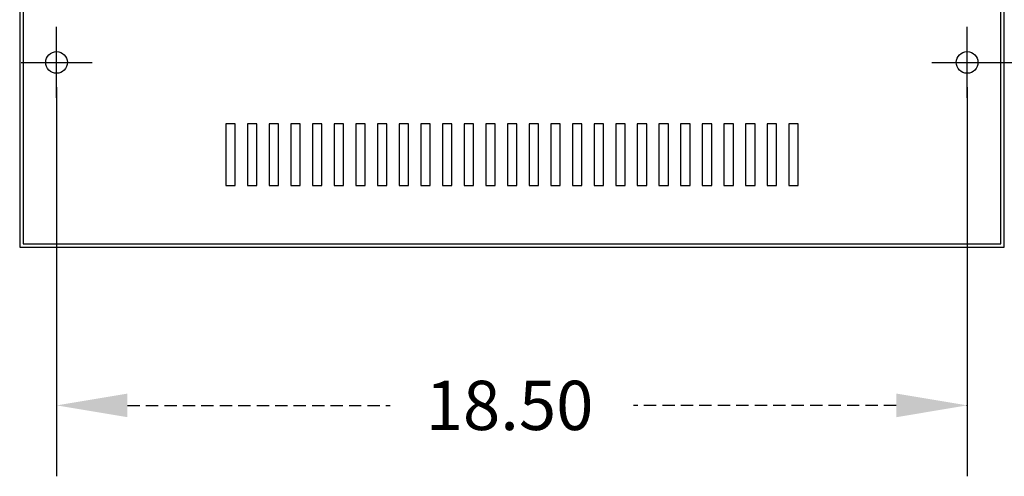
# Model space of a CAD drawing. Extents: x -22 to 83, y 3 to 66.
# Drawn here: x 8 to 28, y 41 to 50 of the extents above; entities that cross this region are included whole.
import ezdxf

# ---------------------------------------------------------------- set-up
doc = ezdxf.new("R2010")
doc.units = 0
doc.header["$MEASUREMENT"] = 0
doc.linetypes.add('CENTER', pattern=[2, 1.25, -0.25, 0.25, -0.25])
doc.linetypes.add('HIDDEN', pattern=[0.375, 0.25, -0.125])
doc.layers.get('0').update_dxf_attribs({"linetype": 'CONTINUOUS'})
doc.layers.get('DEFPOINTS').update_dxf_attribs({"linetype": 'CONTINUOUS'})
for name, color, linetype in [('BASE', 7, 'CONTINUOUS'), ('CENTERLINE', 2, 'CENTER'), ('DIMENSION', 3, 'CONTINUOUS')]:
    doc.layers.add(name, color=color, linetype=linetype)

msp = doc.modelspace()

# ---------------------------------------------------------------- linework, layer by layer
at = {"color": 7}
msp.add_line((28.116, 45.478), (28.116, 60.412), dxfattribs=at)
at = {"linetype": 'Continuous'}
for p, q in [((27.931, 49.162), (32.871, 49.162)), ((8.936, 48.662), (8.936, 40.759)), ((27.431, 48.662), (27.431, 40.759))]:
    msp.add_line(p, q, dxfattribs=at)
at = {"color": 7}
for centre in [(8.936, 49.162), (27.431, 49.162)]:
    msp.add_circle(centre, 0.22, dxfattribs=at)
at = {"layer": 'BASE', "color": 7}
for p, q in [((8.187, 61.412), (8.187, 45.408)), ((28.186, 45.408), (28.186, 61.412)), ((8.257, 60.412), (8.257, 45.478)), ((28.116, 45.478), (28.116, 60.412)), ((8.187, 45.408), (28.186, 45.408)), ((8.257, 45.478), (28.116, 45.478))]:
    msp.add_line(p, q, dxfattribs=at)
for points in [[(12.562, 46.662), (12.562, 47.912), (12.372, 47.912), (12.372, 46.662)], [(13.002, 46.662), (13.002, 47.912), (12.812, 47.912), (12.812, 46.662)], [(13.442, 46.662), (13.442, 47.912), (13.252, 47.912), (13.252, 46.662)], [(13.882, 46.662), (13.882, 47.912), (13.692, 47.912), (13.692, 46.662)], [(14.322, 46.662), (14.322, 47.912), (14.132, 47.912), (14.132, 46.662)], [(14.762, 46.662), (14.762, 47.912), (14.572, 47.912), (14.572, 46.662)], [(15.202, 46.662), (15.202, 47.912), (15.012, 47.912), (15.012, 46.662)], [(15.642, 46.662), (15.642, 47.912), (15.452, 47.912), (15.452, 46.662)], [(16.082, 46.662), (16.082, 47.912), (15.892, 47.912), (15.892, 46.662)], [(16.522, 46.662), (16.522, 47.912), (16.332, 47.912), (16.332, 46.662)], [(16.962, 46.662), (16.962, 47.912), (16.772, 47.912), (16.772, 46.662)], [(17.402, 46.662), (17.402, 47.912), (17.212, 47.912), (17.212, 46.662)], [(17.842, 46.662), (17.842, 47.912), (17.652, 47.912), (17.652, 46.662)], [(18.282, 46.662), (18.282, 47.912), (18.092, 47.912), (18.092, 46.662)], [(18.722, 46.662), (18.722, 47.912), (18.532, 47.912), (18.532, 46.662)], [(19.162, 46.662), (19.162, 47.912), (18.972, 47.912), (18.972, 46.662)], [(19.602, 46.662), (19.602, 47.912), (19.412, 47.912), (19.412, 46.662)], [(20.042, 46.662), (20.042, 47.912), (19.852, 47.912), (19.852, 46.662)], [(20.482, 46.662), (20.482, 47.912), (20.292, 47.912), (20.292, 46.662)], [(20.922, 46.662), (20.922, 47.912), (20.732, 47.912), (20.732, 46.662)], [(21.362, 46.662), (21.362, 47.912), (21.172, 47.912), (21.172, 46.662)], [(21.802, 46.662), (21.802, 47.912), (21.612, 47.912), (21.612, 46.662)], [(22.242, 46.662), (22.242, 47.912), (22.052, 47.912), (22.052, 46.662)], [(22.682, 46.662), (22.682, 47.912), (22.492, 47.912), (22.492, 46.662)], [(23.122, 46.662), (23.122, 47.912), (22.932, 47.912), (22.932, 46.662)], [(23.562, 46.662), (23.562, 47.912), (23.372, 47.912), (23.372, 46.662)], [(24.002, 46.662), (24.002, 47.912), (23.812, 47.912), (23.812, 46.662)]]:
    msp.add_lwpolyline(points, close=True, dxfattribs=at)
for centre in [(8.936, 49.162), (27.431, 49.162)]:
    msp.add_circle(centre, 0.22, dxfattribs=at)
at = {"layer": 'CENTERLINE', "color": 7, "linetype": 'Continuous'}
for p, q in [((8.936, 48.442), (8.936, 49.882)), ((27.431, 48.442), (27.431, 49.882)), ((8.216, 49.162), (9.656, 49.162)), ((26.711, 49.162), (28.151, 49.162))]:
    msp.add_line(p, q, dxfattribs=at)
at = {"layer": 'DEFPOINTS', "color": 7, "linetype": 'ByBlock'}
for p in [(8.936, 49.162), (27.431, 49.162), (27.431, 49.162), (8.187, 45.408)]:
    msp.add_point(p, dxfattribs=at)
at = {"layer": 'DIMENSION', "color": 7, "linetype": 'HIDDEN'}
for p, q in [((10.376, 42.199), (15.713, 42.199)), ((25.991, 42.199), (20.653, 42.199))]:
    msp.add_line(p, q, dxfattribs=at)
msp.add_point((27.431, 42.199), dxfattribs=at)
for points in [[(10.376, 42.439), (10.376, 41.959), (8.936, 42.199)], [(25.991, 42.439), (25.991, 41.959), (27.431, 42.199)]]:
    msp.add_solid(points, dxfattribs=at)

# ---------------------------------------------------------------- texts
msp.add_text('18.50', height=1, dxfattribs=at).set_placement((16.433, 41.699))

doc.saveas('drawing.dxf')
